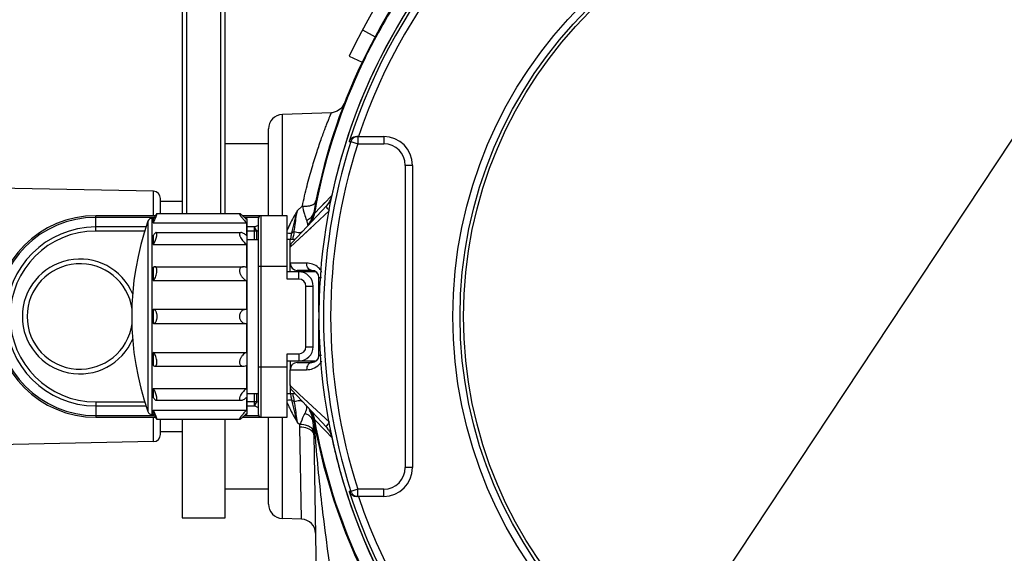
# Model space of a CAD drawing. Units: millimetres. Extents: x 1568 to 3531, y -559 to 830.
# Drawn here: x 1852 to 1920, y 25 to 62 of the extents above; entities that cross this region are included whole.
import ezdxf

# ---------------------------------------------------------------- set-up
doc = ezdxf.new("R2010")
doc.units = ezdxf.units.MM
doc.header["$LTSCALE"] = 30.734
doc.header["$PDMODE"] = 3
doc.header["$PDSIZE"] = 1
doc.linetypes.add('ACAD_ISO02W100', pattern=[15, 12, -3])
doc.layers.get('0').update_dxf_attribs({"linetype": 'CONTINUOUS'})
doc.layers.get('Defpoints').update_dxf_attribs({"linetype": 'CONTINUOUS'})
doc.layers.add('02___PRT_ALL_AXES', color=7, linetype='CONTINUOUS')
doc.layers.add('图层2', color=7, linetype='ACAD_ISO02W100')
doc.styles.add('STYLE1', font='arial.ttf')
doc.dimstyles.new('11', dxfattribs={"dimtxt": 20, "dimasz": 6, "dimexe": 10, "dimexo": 0.625, "dimgap": 2, "dimtad": 1, "dimtoh": 1, "dimdec": 0, "dimzin": 1, "dimtxsty": 'STYLE1', "dimblk": 'NONE', "dimcen": 2.5, "dimclrd": 3, "dimclre": 3, "dimclrt": 3, "dimadec": 0, "dimazin": 0, "dimtfac": 1, "dimtdec": 0, "dimtmove": 0, "dimatfit": 3, "dimldrblk": 'NONE', "dimfxl": 1, "dimarcsym": 0})

# ---------------------------------------------------------------- blocks, each defined once
blk = doc.blocks.new('*D3')
at = {"layer": 'Defpoints', "color": 0, "transparency": 16777216}
for p in [(1929.001, 66.692), (1895.927, 16.715)]:
    blk.add_point(p, dxfattribs=at)
at = {"layer": '图层2', "color": 3, "linetype": 'ByBlock', "lineweight": -2, "transparency": 16777216}
for p, q in [((1929.001, 66.692), (1983.669, 149.299)), ((2036.01, 149.299), (1983.669, 149.299)), ((1895.927, 16.715), (1929.001, 66.692)), ((1895.927, 16.715), (1892.616, 11.711))]:
    blk.add_line(p, q, dxfattribs=at)
at = {"layer": '图层2', "color": 3, "transparency": 16777216, "insert": (2036.01, 172.84), "char_height": 20, "attachment_point": 3, "style": 'STYLE1'}
blk.add_mtext('∅60', dxfattribs=at)
blk = doc.blocks.new('_None')
blk = doc.blocks.new('*D4')
at = {"layer": 'Defpoints', "color": 0, "transparency": 16777216}
for p in [(1875.964, 245.703), (1779.351, -40.297), (1875.464, -40.297)]:
    blk.add_point(p, dxfattribs=at)
at = {"layer": '图层2', "color": 3, "linetype": 'ByBlock', "lineweight": -2, "transparency": 16777216}
for p, q in [((1875.339, 245.703), (1769.351, 245.703)), ((1779.351, 245.703), (1779.351, -40.297)), ((1874.839, -40.297), (1769.351, -40.297))]:
    blk.add_line(p, q, dxfattribs=at)
at = {"layer": '图层2', "color": 3, "transparency": 16777216, "insert": (1756.928, 91.104), "char_height": 20, "attachment_point": 2, "rotation": 90, "style": 'STYLE1'}
blk.add_mtext('286', dxfattribs=at)
blk = doc.blocks.new('*D14')
at = {"color": 3, "lineweight": -2, "transparency": 16777216}
for p, q in [((1845.834, 41.703), (1809.667, 41.703)), ((1819.667, -40.297), (1819.667, 41.703)), ((1874.214, -40.297), (1809.667, -40.297))]:
    blk.add_line(p, q, dxfattribs=at)
at = {"layer": 'Defpoints', "color": 0, "transparency": 16777216}
for p in [(1819.667, 41.703), (1846.459, 41.703), (1874.839, -40.297)]:
    blk.add_point(p, dxfattribs=at)
at = {"color": 3, "transparency": 16777216, "insert": (1807.455, 0.703), "char_height": 20, "attachment_point": 5, "rotation": 90, "style": 'STYLE1'}
blk.add_mtext('82', dxfattribs=at)

msp = doc.modelspace()

# ---------------------------------------------------------------- linework, layer by layer
at = {"color": 7, "linetype": 'Continuous'}
for p, q in [((1862.964, 232.703), (1862.964, 48.845)), ((1863.264, 232.703), (1863.264, 48.845)), ((1865.664, 48.845), (1865.664, 232.703)), ((1875.482, 61.61), (1876.362, 61.136)), ((1874.562, 59.798), (1875.464, 59.367)), ((1873.327, 55.856), (1869.929, 55.737)), ((1869.929, 48.703), (1869.929, 55.737)), ((1868.964, 48.703), (1868.964, 54.737)), ((1875.051, 54.203), (1876.964, 54.203)), ((1875.161, 54.203), (1875.161, 53.703)), ((1876.964, 54.203), (1876.964, 53.703)), ((1874.566, 53.856), (1874.685, 53.856)), ((1874.722, 53.942), (1874.685, 53.856)), ((1874.685, 53.856), (1875.161, 53.703)), ((1875.161, 53.703), (1876.964, 53.703)), ((1873.983, 52.631), (1873.974, 52.597)), ((1878.964, 52.203), (1878.464, 52.203)), ((1878.464, 52.203), (1878.464, 31.203)), ((1878.964, 52.203), (1878.964, 31.203)), ((1860.975, 50.399), (1846.464, 50.703)), ((1860.975, 48.703), (1860.975, 50.399)), ((1873.354, 50.106), (1872.819, 49.552)), ((1861.464, 48.845), (1861.464, 49.9)), ((1872.982, 49.396), (1870.599, 46.848)), ((1871.312, 49.38), (1870.947, 49.037)), ((1872.578, 49.304), (1872.151, 48.862)), ((1872.882, 49.618), (1872.578, 49.304)), ((1872.819, 49.552), (1872.578, 49.304)), ((1873.041, 49.463), (1872.982, 49.396)), ((1861.107, 48.703), (1856.964, 48.703)), ((1856.964, 47.638), (1856.964, 48.703)), ((1861.042, 48.586), (1856.964, 48.586)), ((1870.264, 48.703), (1867.162, 48.703)), ((1868.284, 48.586), (1867.292, 48.586)), ((1868.464, 34.703), (1868.464, 48.703)), ((1870.264, 44.303), (1870.264, 48.703)), ((1873.188, 49.054), (1871.126, 47.125)), ((1872.118, 48.828), (1872.084, 48.793)), ((1872.118, 48.828), (1872.125, 48.868)), ((1872.118, 48.828), (1872.128, 48.867)), ((1860.469, 47.921), (1856.964, 47.921)), ((1860.589, 48.315), (1860.589, 35.092)), ((1860.872, 48.516), (1860.872, 34.891)), ((1860.964, 48.438), (1860.964, 48.216)), ((1860.964, 48.216), (1867.446, 48.216)), ((1867.446, 48.516), (1867.464, 48.498)), ((1867.446, 48.516), (1867.446, 48.438)), ((1867.446, 48.216), (1867.446, 47.327)), ((1867.464, 48.498), (1867.464, 34.909)), ((1867.979, 47.921), (1867.464, 47.921)), ((1867.979, 47.921), (1868.264, 48.047)), ((1867.979, 47.053), (1867.979, 47.921)), ((1868.264, 34.903), (1868.264, 48.503)), ((1871.946, 47.892), (1871.126, 47.125)), ((1860.383, 47.638), (1856.964, 47.638)), ((1860.964, 47.327), (1860.964, 46.704)), ((1868.142, 47.638), (1867.464, 47.638)), ((1868.142, 47.638), (1868.264, 47.692)), ((1868.142, 47.053), (1868.142, 47.638)), ((1860.964, 46.704), (1867.446, 46.704)), ((1867.446, 46.704), (1867.446, 45.101)), ((1871.126, 47.125), (1870.464, 46.506)), ((1870.464, 45.403), (1870.464, 46.506)), ((1868.264, 45.203), (1870.264, 45.203)), ((1871.607, 45.403), (1870.464, 45.403)), ((1860.964, 45.101), (1860.964, 44.201)), ((1872.262, 44.803), (1870.264, 44.803)), ((1871.964, 44.903), (1870.964, 44.903)), ((1871.064, 44.303), (1871.064, 44.803)), ((1872.21, 44.838), (1872.245, 44.816)), ((1860.964, 44.201), (1867.446, 44.201)), ((1867.446, 44.201), (1867.446, 42.203)), ((1871.064, 44.303), (1870.264, 44.303)), ((1871.564, 43.803), (1872.064, 43.803)), ((1871.564, 39.603), (1871.564, 43.803)), ((1872.064, 39.603), (1872.064, 43.803)), ((1872.464, 44.403), (1872.646, 44.403)), ((1872.464, 42.003), (1872.464, 44.403)), ((1860.964, 42.203), (1860.974, 42.203)), ((1860.964, 42.203), (1860.964, 41.204)), ((1867.446, 42.203), (1867.427, 42.203)), ((1860.974, 41.203), (1860.964, 41.204)), ((1867.428, 41.203), (1867.446, 41.204)), ((1867.446, 41.204), (1867.446, 39.206)), ((1872.464, 39.003), (1872.464, 41.543)), ((1860.964, 39.206), (1867.446, 39.206)), ((1860.964, 39.206), (1860.964, 38.305)), ((1870.264, 39.103), (1871.064, 39.103)), ((1870.264, 34.703), (1870.264, 39.103)), ((1871.064, 39.103), (1871.064, 38.603)), ((1871.564, 39.603), (1872.064, 39.603)), ((1872.464, 39.003), (1872.647, 39.003)), ((1867.446, 38.305), (1867.446, 36.703)), ((1872.264, 38.603), (1870.264, 38.603)), ((1870.964, 38.503), (1871.964, 38.503)), ((1872.092, 38.52), (1871.987, 38.504)), ((1868.264, 38.203), (1870.264, 38.203)), ((1870.464, 38.003), (1871.607, 38.003)), ((1870.464, 36.901), (1870.464, 38.003)), ((1860.964, 36.703), (1867.446, 36.703)), ((1860.964, 36.703), (1860.964, 36.08)), ((1867.979, 35.486), (1867.979, 36.353)), ((1868.142, 35.769), (1868.142, 36.353)), ((1870.464, 36.901), (1871.123, 36.284)), ((1870.599, 36.559), (1872.982, 34.011)), ((1871.123, 36.284), (1873.188, 34.352)), ((1856.964, 35.769), (1860.383, 35.769)), ((1856.964, 35.769), (1856.964, 34.703)), ((1867.446, 36.08), (1867.446, 35.191)), ((1868.142, 35.769), (1867.464, 35.769)), ((1868.264, 35.715), (1868.142, 35.769)), ((1856.964, 35.486), (1860.469, 35.486)), ((1860.964, 35.191), (1867.446, 35.191)), ((1860.964, 35.191), (1860.964, 34.968)), ((1867.446, 34.968), (1867.446, 34.891)), ((1867.446, 34.891), (1867.464, 34.909)), ((1867.464, 35.486), (1867.979, 35.486)), ((1868.264, 35.36), (1867.979, 35.486)), ((1856.964, 34.821), (1861.042, 34.821)), ((1856.964, 34.703), (1861.107, 34.703)), ((1860.975, 33.007), (1860.975, 34.703)), ((1861.464, 33.507), (1861.464, 34.562)), ((1862.964, 34.562), (1862.964, 27.703)), ((1867.162, 34.703), (1870.264, 34.703)), ((1867.292, 34.821), (1868.284, 34.821)), ((1868.964, 28.67), (1868.964, 34.703)), ((1869.929, 27.67), (1869.929, 34.703)), ((1870.947, 34.37), (1871.138, 34.19)), ((1872.084, 34.614), (1872.118, 34.579)), ((1872.128, 34.539), (1872.118, 34.579)), ((1872.125, 34.539), (1872.118, 34.579)), ((1872.129, 34.228), (1872.146, 34.001)), ((1872.151, 34.545), (1872.911, 33.758)), ((1871.262, 27.623), (1871.143, 34.014)), ((1872.911, 33.758), (1873.354, 33.3)), ((1872.982, 34.011), (1873.041, 33.944)), ((1860.975, 33.007), (1846.464, 32.703)), ((1872.108, 33.486), (1873.361, -38.297)), ((1873.814, 31.391), (1873.832, 31.324)), ((1873.819, 31.392), (1873.836, 31.325)), ((1873.974, 30.809), (1873.983, 30.776)), ((1878.964, 31.203), (1878.464, 31.203)), ((1874.685, 29.55), (1874.566, 29.551)), ((1875.161, 29.703), (1874.685, 29.55)), ((1874.722, 29.465), (1874.685, 29.55)), ((1876.964, 29.703), (1875.161, 29.703)), ((1875.161, 29.203), (1875.161, 29.703)), ((1876.964, 29.203), (1876.964, 29.703)), ((1876.964, 29.203), (1875.051, 29.203)), ((1862.964, 27.703), (1865.964, 27.703)), ((1871.262, 27.623), (1869.929, 27.67))]:
    msp.add_line(p, q, dxfattribs=at)
at = {"color": 3, "linetype": 'Continuous'}
for p, q in [((1865.964, 48.845), (1865.964, 232.703)), ((1865.964, 27.703), (1865.964, 34.562))]:
    msp.add_line(p, q, dxfattribs=at)
at = {"color": 7, "linetype": 'Continuous'}
for points in [[(1874.224, 56.493), (1874.03, 56.18), (1873.732, 55.957), (1873.372, 55.858), (1873.327, 55.856)], [(1871.968, 44.9), (1871.986, 44.9), (1872.023, 44.897), (1872.06, 44.892), (1872.098, 44.883), (1872.136, 44.871)], [(1871.968, 44.9), (1872.001, 44.899), (1872.038, 44.895), (1872.075, 44.889), (1872.113, 44.879), (1872.152, 44.865), (1872.189, 44.848), (1872.223, 44.829)], [(1872.136, 44.871), (1872.173, 44.856), (1872.21, 44.838)], [(1872.245, 44.816), (1872.28, 44.79), (1872.313, 44.761)], [(1872.313, 44.761), (1872.343, 44.729), (1872.372, 44.693), (1872.384, 44.675)], [(1872.252, 38.595), (1872.2, 38.563), (1872.092, 38.52)]]:
    msp.add_lwpolyline(points, dxfattribs=at)
for radius in [30.701, 30.201, 29.965]:
    msp.add_circle((1912.464, 41.703), radius, dxfattribs=at)
for centre, radius, start, end in [((1912.464, 41.703), 42, 113.76024, 154.48054), ((1912.464, 41.703), 40.002, 109.82346, 164.14701), ((1912.464, 41.703), 40, 116.0078, 64.02563), ((1912.464, 41.703), 39.799, 116.07535, 162.22079), ((1912.464, 41.703), 39.299, 116.07535, 161.45359), ((1912.453, 41.71), 40.931, 147.96766, 151.70402), ((1912.439, 41.716), 40.942, 150.06295, 151.70325), ((1912.478, 41.696), 40.985, 151.70344, 154.48177), ((1912.478, 41.698), 40.959, 151.70513, 154.48526), ((1912.464, 41.703), 40.998, 154.47875, 170.04237), ((1912.464, 41.703), 41, 154.48054, 169.84306), ((1912.463, 41.703), 40.969, 154.48183, 169.92749), ((1912.462, 41.705), 40.942, 154.48527, 168.93666), ((1869.964, 54.738), 1, 92, 180), ((1876.964, 52.203), 2, 0, 90), ((1912.464, 41.703), 39.686, 162.16759, 197.83241), ((1912.464, 41.703), 39.186, 162.16759, 197.83241), ((1876.964, 52.203), 1.5, 0, 90), ((1912.583, 41.67), 40.126, 164.19663, 167.86234), ((1860.964, 49.9), 0.5, 0, 88.8), ((1912.427, 41.71), 40.906, 168.93434, 169.93115), ((1856.964, 41.703), 7, 90, 270), ((1856.964, 41.703), 6.883, 90, 270), ((1868.464, 48.503), 0.2, 90, 180), ((1870.138, 49.286), 2, 324.01246, 349.84306), ((1870.639, 49.09), 1.503, 327.93083, 338.94654), ((1870.604, 49.053), 1.503, 339.02737, 350.03022), ((1870.638, 49.09), 1.504, 338.96722, 349.97092), ((1871.496, 49.045), 0.621, 336.80452, 345.0788), ((1871.514, 49.04), 0.603, 345.10267, 349.83235), ((1856.964, 41.703), 6.217, 90, 270), ((1860.872, 48.216), 0.3, 90, 160.69544), ((1861.044, 41.952), 9.114, 45.37453, 45.55223), ((1870.604, 49.054), 1.503, 320.68259, 322.78334), ((1870.642, 49.088), 1.498, 318.77479, 320.87314), ((1870.6, 49.056), 1.507, 322.81933, 338.97544), ((1870.639, 49.09), 1.503, 320.87282, 327.91496), ((1856.964, 41.703), 5.934, 90, 270), ((1876.33, 46.247), 5.898, 168.73328, 169.88047), ((1876.379, 46.238), 5.948, 167.68626, 168.73967), ((1911.049, 39.82), 41.053, 169.05346, 169.85976), ((1870.964, 46.506), 0.5, 136.91931, 180), ((1855.864, 41.703), 3.992, 22.91141, 337.08857), ((1855.864, 41.703), 3.663, 7.95149, 352.04851), ((1870.964, 45.403), 0.5, 180, 270), ((1871.064, 43.803), 1, 0, 90), ((1871.964, 44.403), 0.5, 0, 90), ((1871.732, 44.327), 1.039, 38.2234, 47.04329), ((1871.064, 43.803), 0.5, 0, 90), ((1871.064, 39.603), 1, 270, 0), ((1871.064, 39.603), 0.5, 270, 0), ((1871.964, 39.003), 0.5, 270, 0), ((1870.964, 38.003), 0.5, 90, 180), ((1871.741, 39.072), 1.028, 315.79254, 321.96413), ((1870.964, 36.901), 0.5, 179.98291, 223.05729), ((1910.866, 43.554), 40.867, 190.14555, 190.95036), ((1876.387, 37.171), 5.956, 190.90622, 192.31447), ((1860.872, 35.191), 0.3, 199.30456, 270), ((1861.044, 41.455), 9.114, 314.44778, 314.62547), ((1868.464, 34.903), 0.2, 180, 270), ((1870.603, 34.352), 1.504, 37.23809, 39.3361), ((1870.642, 34.319), 1.499, 39.12648, 41.22484), ((1870.602, 34.351), 1.506, 26.53301, 37.23977), ((1870.639, 34.316), 1.503, 37.25903, 39.1268), ((1870.074, 34.189), 2, 4.25928, 29.29222), ((1870.634, 34.314), 1.508, 21.06528, 37.22295), ((1870.601, 34.353), 1.507, 9.99355, 26.46955), ((1858.942, 33.786), 12.203, 1.07098, 1.89696), ((1870.638, 34.317), 1.503, 10.02824, 21.01343), ((1857.11, 33.224), 15, 1, 4.25928), ((1912.464, 41.703), 41, 189.95757, 262.49052), ((1912.464, 41.703), 40.998, 189.95763, 262.4768), ((1912.464, 41.703), 41, 277.50948, 350.22044), ((1912.464, 41.703), 40.998, 277.5232, 350.04237), ((1860.964, 33.507), 0.5, 271.2, 0), ((2001.104, 43.706), 129.322, 184.30402, 184.75172), ((1871.879, 32.98), 1.51, 34.00203, 39.70506), ((1912.565, 41.733), 40.108, 192.13704, 194.94323), ((1912.612, 41.745), 40.156, 195.04205, 195.80313), ((1912.464, 41.703), 40.002, 195.85299, 344.14701), ((1876.964, 31.203), 2, 270, 0), ((1876.964, 31.203), 1.5, 270, 0), ((1912.464, 41.703), 39.799, 197.77921, 252.22079), ((1875.161, 29.703), 0.5, 208.50006, 251.87716), ((1875.051, 29.714), 0.511, 252.73272, 269.94894), ((1875.162, 29.707), 0.503, 251.93953, 269.93633), ((1912.464, 41.703), 39.299, 198.54641, 251.45359), ((1869.964, 28.669), 1, 180, 268), ((1871.227, 26.624), 1, 1.00002, 88)]:
    msp.add_arc(centre, radius, start, end, dxfattribs=at)
at = {"color": 3, "linetype": 'Continuous'}
msp.add_arc((1912.464, 41.703), 41, 112.77459, 154.48054, dxfattribs=at)
at = {"color": 7, "linetype": 'Continuous'}
for points, knots in [([(1871.312, 49.38), (1871.412, 49.851), (1871.622, 50.747), (1871.968, 52.009), (1872.31, 53.114), (1872.589, 53.929), (1872.793, 54.49), (1872.924, 54.841), (1873.04, 55.141), (1873.138, 55.39), (1873.215, 55.583), (1873.269, 55.714), (1873.298, 55.786), (1873.316, 55.827), (1873.319, 55.838), (1873.329, 55.858), (1873.327, 55.856)], [0, 0, 0, 0, 0.212828, 0.406458, 0.577743, 0.723864, 0.786558, 0.841829, 0.88933, 0.928728, 0.9597, 0.982021, 0.989879, 0.995505, 0.998879, 1, 1, 1, 1]), ([(1874.566, 53.856), (1874.59, 53.928), (1874.677, 54.069), (1874.819, 54.156), (1874.899, 54.18)], [0, 0, 0, 0, 0.474394, 1, 1, 1, 1]), ([(1875.161, 54.203), (1875.073, 54.203), (1874.893, 54.155), (1874.764, 54.02), (1874.722, 53.942)], [0, 0, 0, 0, 0.499982, 1, 1, 1, 1]), ([(1874.899, 54.18), (1874.911, 54.184), (1874.961, 54.197), (1875.012, 54.203), (1875.051, 54.203)], [0, 0, 0, 0, 0.241945, 1, 1, 1, 1]), ([(1873.354, 50.106), (1873.341, 50.047), (1873.277, 49.816), (1873.156, 49.601), (1873.041, 49.463)], [0, 0, 0, 0, 0.253231, 1, 1, 1, 1]), ([(1871.312, 49.38), (1871.425, 49.366), (1871.618, 49.36), (1871.874, 49.403), (1872.061, 49.477), (1872.199, 49.584), (1872.248, 49.682), (1872.257, 49.729)], [0, 0, 0, 0, 0.315185, 0.528035, 0.711895, 0.866195, 1, 1, 1, 1]), ([(1871.312, 49.38), (1871.353, 49.193), (1871.437, 48.859), (1871.542, 48.53), (1871.599, 48.389)], [0, 0, 0, 0, 0.558233, 1, 1, 1, 1]), ([(1873.188, 49.054), (1873.123, 49.122), (1873.043, 49.218), (1872.977, 49.333), (1872.972, 49.385), (1872.982, 49.396)], [0, 0, 0, 0, 0.678604, 0.888219, 1, 1, 1, 1]), ([(1861.209, 48.845), (1861.207, 48.845), (1861.202, 48.843), (1861.19, 48.832), (1861.172, 48.809), (1861.147, 48.771), (1861.116, 48.72), (1861.082, 48.66), (1861.044, 48.591), (1861.004, 48.517), (1860.978, 48.465), (1860.964, 48.438)], [0, 0, 0, 0, 0.012761, 0.03325, 0.099231, 0.196741, 0.321586, 0.46897, 0.634173, 0.812762, 1, 1, 1, 1]), ([(1860.964, 48.216), (1861.001, 48.287), (1861.053, 48.393), (1861.115, 48.534), (1861.149, 48.618), (1861.172, 48.679), (1861.187, 48.72), (1861.198, 48.756), (1861.207, 48.786), (1861.212, 48.808), (1861.214, 48.822), (1861.215, 48.83), (1861.215, 48.837), (1861.214, 48.841), (1861.212, 48.844), (1861.21, 48.845), (1861.209, 48.845)], [0, 0, 0, 0, 0.349855, 0.519793, 0.676139, 0.746449, 0.809958, 0.865525, 0.912108, 0.948786, 0.963241, 0.975056, 0.984252, 0.991003, 0.995821, 1, 1, 1, 1]), ([(1866.96, 48.845), (1866.958, 48.845), (1866.954, 48.845), (1866.949, 48.841), (1866.948, 48.834), (1866.949, 48.822), (1866.956, 48.802), (1866.971, 48.772), (1866.993, 48.737), (1867.021, 48.696), (1867.053, 48.652), (1867.089, 48.606), (1867.128, 48.557), (1867.184, 48.491), (1867.258, 48.408), (1867.35, 48.311), (1867.414, 48.247), (1867.446, 48.216)], [0, 0, 0, 0, 0.007332, 0.013605, 0.02086, 0.030537, 0.059054, 0.09994, 0.151663, 0.212224, 0.279603, 0.352176, 0.428491, 0.507523, 0.670357, 0.835778, 1, 1, 1, 1]), ([(1867.426, 48.458), (1867.378, 48.505), (1867.308, 48.573), (1867.214, 48.658), (1867.149, 48.716), (1867.089, 48.766), (1867.037, 48.806), (1866.999, 48.831), (1866.974, 48.843), (1866.964, 48.845), (1866.96, 48.845)], [0, 0, 0, 0, 0.32714, 0.481086, 0.624904, 0.754616, 0.864925, 0.948908, 0.978813, 1, 1, 1, 1]), ([(1870.947, 49.037), (1870.886, 48.93), (1870.642, 48.496), (1870.408, 48.055), (1870.261, 47.709)], [0, 0, 0, 0, 0.246653, 1, 1, 1, 1]), ([(1870.947, 49.037), (1870.881, 48.778), (1870.749, 48.269), (1870.622, 47.759), (1870.568, 47.506)], [0, 0, 0, 0, 0.508988, 1, 1, 1, 1]), ([(1870.743, 47.616), (1870.76, 47.724), (1870.831, 48.197), (1870.897, 48.671), (1870.947, 49.037)], [0, 0, 0, 0, 0.22871, 1, 1, 1, 1]), ([(1871.599, 48.389), (1871.703, 48.427), (1871.893, 48.532), (1872.027, 48.707), (1872.067, 48.8)], [0, 0, 0, 0, 0.52241, 1, 1, 1, 1]), ([(1872.151, 48.862), (1872.139, 48.791), (1872.069, 48.513), (1871.916, 48.256), (1871.77, 48.1)], [0, 0, 0, 0, 0.251262, 1, 1, 1, 1]), ([(1872.118, 48.828), (1872.119, 48.827), (1872.123, 48.828), (1872.126, 48.826), (1872.128, 48.826)], [0, 0, 0, 0, 0.263678, 1, 1, 1, 1]), ([(1868.142, 47.638), (1868.122, 47.691), (1868.075, 47.791), (1868.014, 47.882), (1867.979, 47.921)], [0, 0, 0, 0, 0.525564, 1, 1, 1, 1]), ([(1871.599, 48.389), (1871.612, 48.356), (1871.652, 48.247), (1871.674, 48.127), (1871.66, 48.046)], [0, 0, 0, 0, 0.303122, 1, 1, 1, 1]), ([(1861.164, 47.53), (1861.149, 47.53), (1861.115, 47.513), (1861.069, 47.471), (1861.016, 47.406), (1860.982, 47.355), (1860.964, 47.327)], [0, 0, 0, 0, 0.148783, 0.367394, 0.654811, 1, 1, 1, 1]), ([(1860.964, 46.704), (1860.988, 46.74), (1861.034, 46.819), (1861.094, 46.945), (1861.146, 47.081), (1861.181, 47.196), (1861.2, 47.285), (1861.21, 47.344), (1861.215, 47.398), (1861.215, 47.443), (1861.21, 47.48), (1861.201, 47.508), (1861.185, 47.526), (1861.17, 47.53), (1861.164, 47.53)], [0, 0, 0, 0, 0.144141, 0.302965, 0.46803, 0.628366, 0.702637, 0.770594, 0.830604, 0.881367, 0.922255, 0.953644, 0.977864, 1, 1, 1, 1]), ([(1867.05, 47.53), (1867.037, 47.53), (1867.012, 47.527), (1866.978, 47.509), (1866.955, 47.477), (1866.946, 47.432), (1866.95, 47.378), (1866.965, 47.316), (1866.991, 47.249), (1867.038, 47.156), (1867.112, 47.042), (1867.215, 46.915), (1867.326, 46.802), (1867.406, 46.734), (1867.446, 46.704)], [0, 0, 0, 0, 0.036813, 0.070205, 0.104673, 0.145653, 0.19629, 0.25659, 0.32458, 0.397818, 0.551637, 0.70668, 0.857222, 1, 1, 1, 1]), ([(1867.446, 47.327), (1867.411, 47.355), (1867.343, 47.406), (1867.239, 47.47), (1867.143, 47.515), (1867.079, 47.53), (1867.05, 47.53)], [0, 0, 0, 0, 0.297569, 0.568894, 0.805823, 1, 1, 1, 1]), ([(1870.265, 47.513), (1870.322, 47.5), (1870.423, 47.485), (1870.527, 47.492), (1870.568, 47.506)], [0, 0, 0, 0, 0.568091, 1, 1, 1, 1]), ([(1870.568, 47.506), (1870.58, 47.518), (1870.632, 47.564), (1870.694, 47.597), (1870.743, 47.616)], [0, 0, 0, 0, 0.239916, 1, 1, 1, 1]), ([(1870.743, 47.616), (1870.806, 47.593), (1870.923, 47.557), (1871.088, 47.536), (1871.225, 47.553), (1871.297, 47.597), (1871.322, 47.623)], [0, 0, 0, 0, 0.330232, 0.60105, 0.817931, 1, 1, 1, 1]), ([(1861.08, 45.159), (1861.071, 45.159), (1861.046, 45.156), (1861.005, 45.136), (1860.978, 45.114), (1860.964, 45.101)], [0, 0, 0, 0, 0.2109, 0.570999, 1, 1, 1, 1]), ([(1860.964, 44.201), (1860.995, 44.225), (1861.052, 44.293), (1861.121, 44.421), (1861.176, 44.576), (1861.21, 44.745), (1861.218, 44.884), (1861.209, 44.984), (1861.195, 45.046), (1861.175, 45.095), (1861.149, 45.132), (1861.116, 45.155), (1861.092, 45.159), (1861.08, 45.159)], [0, 0, 0, 0, 0.108371, 0.243735, 0.400137, 0.564821, 0.718947, 0.786057, 0.844223, 0.893003, 0.933293, 0.9676, 1, 1, 1, 1]), ([(1867.215, 45.159), (1867.173, 45.159), (1867.109, 45.148), (1867.036, 45.103), (1866.991, 45.052), (1866.96, 44.984), (1866.946, 44.903), (1866.95, 44.812), (1866.978, 44.685), (1867.048, 44.536), (1867.165, 44.388), (1867.298, 44.275), (1867.397, 44.221), (1867.446, 44.201)], [0, 0, 0, 0, 0.095346, 0.142711, 0.192575, 0.24769, 0.310025, 0.379441, 0.453616, 0.604342, 0.747644, 0.879463, 1, 1, 1, 1]), ([(1867.446, 45.101), (1867.427, 45.111), (1867.353, 45.141), (1867.274, 45.159), (1867.215, 45.159)], [0, 0, 0, 0, 0.267357, 1, 1, 1, 1]), ([(1872.44, 45.088), (1872.322, 45.198), (1872.052, 45.355), (1871.748, 45.403), (1871.607, 45.403)], [0, 0, 0, 0, 0.533909, 1, 1, 1, 1]), ([(1871.964, 44.903), (1871.917, 44.903), (1871.816, 44.934), (1871.699, 45.05), (1871.624, 45.214), (1871.607, 45.339), (1871.607, 45.403)], [0, 0, 0, 0, 0.210451, 0.446139, 0.713372, 1, 1, 1, 1]), ([(1860.973, 42.203), (1860.989, 42.203), (1861.022, 42.197), (1861.067, 42.169), (1861.108, 42.124), (1861.16, 42.038), (1861.204, 41.895), (1861.221, 41.703), (1861.204, 41.512), (1861.16, 41.369), (1861.108, 41.282), (1861.067, 41.238), (1861.022, 41.21), (1860.989, 41.203), (1860.973, 41.203)], [0, 0, 0, 0, 0.038944, 0.081614, 0.131147, 0.189355, 0.332165, 0.5, 0.667834, 0.810645, 0.868853, 0.918386, 0.961056, 1, 1, 1, 1]), ([(1867.428, 42.203), (1867.372, 42.203), (1867.257, 42.184), (1867.099, 42.089), (1866.978, 41.923), (1866.948, 41.779), (1866.948, 41.703)], [0, 0, 0, 0, 0.216711, 0.445271, 0.703964, 1, 1, 1, 1]), ([(1866.948, 41.703), (1866.948, 41.628), (1866.978, 41.484), (1867.099, 41.318), (1867.257, 41.223), (1867.372, 41.203), (1867.428, 41.203)], [0, 0, 0, 0, 0.295954, 0.554661, 0.783258, 1, 1, 1, 1]), ([(1861.08, 38.247), (1861.092, 38.247), (1861.116, 38.252), (1861.149, 38.275), (1861.175, 38.312), (1861.195, 38.361), (1861.209, 38.422), (1861.218, 38.523), (1861.21, 38.662), (1861.176, 38.83), (1861.121, 38.986), (1861.052, 39.113), (1860.995, 39.181), (1860.964, 39.206)], [0, 0, 0, 0, 0.0324, 0.066707, 0.106996, 0.155777, 0.213943, 0.281053, 0.435179, 0.599863, 0.756265, 0.891629, 1, 1, 1, 1]), ([(1867.446, 39.206), (1867.397, 39.186), (1867.298, 39.132), (1867.165, 39.019), (1867.048, 38.87), (1866.978, 38.722), (1866.95, 38.595), (1866.946, 38.504), (1866.96, 38.422), (1866.991, 38.355), (1867.036, 38.304), (1867.109, 38.258), (1867.173, 38.247), (1867.215, 38.247)], [0, 0, 0, 0, 0.120537, 0.252356, 0.395659, 0.546389, 0.620565, 0.68998, 0.752314, 0.807427, 0.857291, 0.904655, 1, 1, 1, 1]), ([(1860.964, 38.305), (1860.974, 38.296), (1861.007, 38.269), (1861.05, 38.247), (1861.08, 38.247)], [0, 0, 0, 0, 0.296913, 1, 1, 1, 1]), ([(1867.215, 38.247), (1867.234, 38.247), (1867.314, 38.253), (1867.391, 38.279), (1867.446, 38.305)], [0, 0, 0, 0, 0.234392, 1, 1, 1, 1]), ([(1871.964, 38.503), (1871.917, 38.503), (1871.816, 38.473), (1871.699, 38.357), (1871.624, 38.193), (1871.607, 38.068), (1871.607, 38.003)], [0, 0, 0, 0, 0.210451, 0.446139, 0.713372, 1, 1, 1, 1]), ([(1871.607, 38.003), (1871.755, 38.003), (1872.077, 38.057), (1872.359, 38.233), (1872.478, 38.355)], [0, 0, 0, 0, 0.464842, 1, 1, 1, 1]), ([(1861.164, 35.877), (1861.17, 35.877), (1861.185, 35.881), (1861.201, 35.899), (1861.21, 35.927), (1861.215, 35.963), (1861.215, 36.009), (1861.21, 36.062), (1861.2, 36.122), (1861.181, 36.211), (1861.146, 36.326), (1861.094, 36.461), (1861.034, 36.588), (1860.988, 36.667), (1860.964, 36.703)], [0, 0, 0, 0, 0.022136, 0.046356, 0.077745, 0.118633, 0.169396, 0.229406, 0.297363, 0.371634, 0.53197, 0.697035, 0.855859, 1, 1, 1, 1]), ([(1867.446, 36.703), (1867.406, 36.672), (1867.326, 36.605), (1867.215, 36.491), (1867.112, 36.365), (1867.038, 36.251), (1866.991, 36.157), (1866.965, 36.091), (1866.95, 36.029), (1866.946, 35.975), (1866.955, 35.93), (1866.978, 35.897), (1867.012, 35.88), (1867.037, 35.877), (1867.05, 35.877)], [0, 0, 0, 0, 0.142778, 0.293319, 0.448362, 0.602183, 0.675422, 0.743413, 0.803714, 0.85435, 0.895329, 0.929796, 0.963187, 1, 1, 1, 1]), ([(1860.964, 36.08), (1860.982, 36.051), (1861.016, 36), (1861.069, 35.936), (1861.115, 35.893), (1861.149, 35.877), (1861.164, 35.877)], [0, 0, 0, 0, 0.345189, 0.632607, 0.851217, 1, 1, 1, 1]), ([(1867.05, 35.877), (1867.079, 35.877), (1867.143, 35.892), (1867.239, 35.936), (1867.343, 36), (1867.411, 36.052), (1867.446, 36.08)], [0, 0, 0, 0, 0.194175, 0.431103, 0.702429, 1, 1, 1, 1]), ([(1867.979, 35.486), (1868.014, 35.525), (1868.075, 35.616), (1868.122, 35.715), (1868.142, 35.769)], [0, 0, 0, 0, 0.474436, 1, 1, 1, 1]), ([(1870.263, 35.693), (1870.313, 35.577), (1870.521, 35.126), (1870.764, 34.693), (1870.947, 34.37)], [0, 0, 0, 0, 0.253076, 1, 1, 1, 1]), ([(1870.265, 35.894), (1870.322, 35.906), (1870.423, 35.921), (1870.527, 35.915), (1870.568, 35.9)], [0, 0, 0, 0, 0.568097, 1, 1, 1, 1]), ([(1870.568, 35.9), (1870.622, 35.648), (1870.749, 35.138), (1870.88, 34.629), (1870.947, 34.37)], [0, 0, 0, 0, 0.491007, 1, 1, 1, 1]), ([(1870.743, 35.791), (1870.726, 35.797), (1870.663, 35.825), (1870.605, 35.864), (1870.568, 35.9)], [0, 0, 0, 0, 0.260559, 1, 1, 1, 1]), ([(1870.743, 35.791), (1870.806, 35.814), (1870.923, 35.85), (1871.088, 35.871), (1871.225, 35.854), (1871.297, 35.81), (1871.322, 35.783)], [0, 0, 0, 0, 0.33023, 0.601047, 0.817929, 1, 1, 1, 1]), ([(1870.743, 35.791), (1870.76, 35.683), (1870.831, 35.21), (1870.897, 34.736), (1870.947, 34.37)], [0, 0, 0, 0, 0.22871, 1, 1, 1, 1]), ([(1871.537, 35.553), (1871.572, 35.515), (1871.618, 35.393), (1871.596, 35.27), (1871.577, 35.204)], [0, 0, 0, 0, 0.429048, 1, 1, 1, 1]), ([(1861.209, 34.562), (1861.21, 34.562), (1861.212, 34.562), (1861.214, 34.566), (1861.215, 34.57), (1861.215, 34.577), (1861.214, 34.585), (1861.212, 34.599), (1861.207, 34.62), (1861.198, 34.651), (1861.187, 34.687), (1861.172, 34.727), (1861.149, 34.789), (1861.115, 34.873), (1861.053, 35.013), (1861.001, 35.12), (1860.964, 35.191)], [0, 0, 0, 0, 0.004179, 0.008997, 0.015748, 0.024944, 0.036759, 0.051214, 0.087892, 0.134475, 0.190042, 0.253551, 0.323861, 0.480207, 0.650145, 1, 1, 1, 1]), ([(1860.964, 34.968), (1860.978, 34.942), (1861.004, 34.89), (1861.044, 34.815), (1861.082, 34.747), (1861.116, 34.686), (1861.147, 34.636), (1861.172, 34.598), (1861.19, 34.575), (1861.202, 34.564), (1861.207, 34.562), (1861.209, 34.562)], [0, 0, 0, 0, 0.187238, 0.365827, 0.53103, 0.678415, 0.803259, 0.900769, 0.96675, 0.987239, 1, 1, 1, 1]), ([(1867.446, 35.191), (1867.414, 35.159), (1867.35, 35.096), (1867.258, 34.998), (1867.184, 34.916), (1867.128, 34.849), (1867.089, 34.801), (1867.053, 34.755), (1867.021, 34.711), (1866.993, 34.67), (1866.971, 34.635), (1866.956, 34.605), (1866.949, 34.585), (1866.948, 34.572), (1866.949, 34.566), (1866.954, 34.562), (1866.958, 34.562), (1866.96, 34.562)], [0, 0, 0, 0, 0.164221, 0.32964, 0.492473, 0.571506, 0.647821, 0.720395, 0.787775, 0.848337, 0.900061, 0.940947, 0.969465, 0.97914, 0.986395, 0.992668, 1, 1, 1, 1]), ([(1866.96, 34.562), (1866.964, 34.562), (1866.974, 34.564), (1866.999, 34.576), (1867.037, 34.601), (1867.089, 34.641), (1867.149, 34.691), (1867.214, 34.748), (1867.308, 34.834), (1867.378, 34.902), (1867.426, 34.948)], [0, 0, 0, 0, 0.021187, 0.051091, 0.135073, 0.24538, 0.375091, 0.518908, 0.672857, 1, 1, 1, 1]), ([(1871.482, 34.966), (1871.455, 34.912), (1871.332, 34.657), (1871.223, 34.396), (1871.138, 34.19)], [0, 0, 0, 0, 0.213193, 1, 1, 1, 1]), ([(1871.577, 35.204), (1871.572, 35.185), (1871.547, 35.104), (1871.512, 35.025), (1871.482, 34.966)], [0, 0, 0, 0, 0.224378, 1, 1, 1, 1]), ([(1871.779, 34.82), (1871.757, 34.836), (1871.665, 34.897), (1871.562, 34.942), (1871.482, 34.966)], [0, 0, 0, 0, 0.242278, 1, 1, 1, 1]), ([(1871.77, 35.307), (1871.819, 35.255), (1872, 35.032), (1872.114, 34.756), (1872.151, 34.545)], [0, 0, 0, 0, 0.251263, 1, 1, 1, 1]), ([(1871.817, 34.046), (1871.77, 34.07), (1871.555, 34.16), (1871.318, 34.191), (1871.138, 34.19)], [0, 0, 0, 0, 0.225993, 1, 1, 1, 1]), ([(1871.983, 34.601), (1871.971, 34.622), (1871.915, 34.705), (1871.841, 34.775), (1871.779, 34.82)], [0, 0, 0, 0, 0.241578, 1, 1, 1, 1]), ([(1872.068, 34.338), (1872.063, 34.407), (1872.039, 34.499), (1871.996, 34.581), (1871.983, 34.601)], [0, 0, 0, 0, 0.743743, 1, 1, 1, 1]), ([(1872.118, 34.579), (1872.119, 34.58), (1872.123, 34.579), (1872.126, 34.58), (1872.128, 34.581)], [0, 0, 0, 0, 0.263676, 1, 1, 1, 1]), ([(1879.698, 17.109), (1877.783, 19.66), (1874.541, 25.228), (1872.683, 31.399), (1872.125, 34.539)], [0, 0, 0, 0, 0.500002, 1, 1, 1, 1]), ([(1872.151, 34.545), (1872.709, 31.403), (1874.568, 25.23), (1877.814, 19.66), (1879.73, 17.109)], [0, 0, 0, 0, 0.499998, 1, 1, 1, 1]), ([(1873.188, 34.352), (1873.123, 34.285), (1873.043, 34.189), (1872.977, 34.074), (1872.972, 34.022), (1872.982, 34.011)], [0, 0, 0, 0, 0.678578, 0.888206, 1, 1, 1, 1]), ([(1872.032, 33.687), (1871.946, 33.8), (1871.646, 33.967), (1871.324, 34.013), (1871.143, 34.014)], [0, 0, 0, 0, 0.438941, 1, 1, 1, 1]), ([(1872.025, 33.883), (1872.013, 33.898), (1871.953, 33.964), (1871.877, 34.014), (1871.817, 34.046)], [0, 0, 0, 0, 0.227809, 1, 1, 1, 1]), ([(1872.103, 33.687), (1872.102, 33.704), (1872.094, 33.775), (1872.059, 33.84), (1872.025, 33.883)], [0, 0, 0, 0, 0.238179, 1, 1, 1, 1]), ([(1872.108, 33.486), (1872.107, 33.503), (1872.1, 33.575), (1872.066, 33.644), (1872.032, 33.687)], [0, 0, 0, 0, 0.23878, 1, 1, 1, 1]), ([(1872.226, 32.994), (1872.362, 31.354), (1872.872, 26.357), (1873.624, 21.389), (1874.177, 18.058)], [0, 0, 0, 0, 0.327672, 1, 1, 1, 1]), ([(1874.899, 29.226), (1874.819, 29.251), (1874.677, 29.338), (1874.59, 29.479), (1874.566, 29.551)], [0, 0, 0, 0, 0.525606, 1, 1, 1, 1])]:
    msp.add_open_spline(points, degree=3, knots=knots, dxfattribs=at)
for points in [[(1870.524, 47.283), (1870.51, 47.207), (1870.498, 47.13), (1870.488, 47.053)], [(1872.677, 44.756), (1872.644, 44.832), (1872.6, 44.905), (1872.549, 44.97)], [(1872.55, 38.439), (1872.597, 38.498), (1872.637, 38.563), (1872.668, 38.631)], [(1870.488, 36.353), (1870.502, 36.25), (1870.519, 36.146), (1870.539, 36.044)], [(1873.131, 33.824), (1873.237, 33.667), (1873.314, 33.486), (1873.354, 33.3)]]:
    msp.add_open_spline(points, degree=3, dxfattribs=at)
at = {"layer": '02___PRT_ALL_AXES', "color": 7, "linetype": 'Continuous'}
for p, q in [((1868.964, 53.703), (1865.964, 53.703)), ((1861.464, 49.703), (1862.964, 49.703)), ((1861.209, 48.845), (1866.96, 48.845)), ((1860.872, 48.516), (1861.005, 48.516)), ((1867.366, 48.516), (1867.446, 48.516)), ((1861.164, 47.53), (1867.05, 47.53)), ((1867.464, 47.053), (1868.264, 47.053)), ((1870.791, 47.053), (1870.264, 47.053)), ((1870.464, 46.506), (1870.464, 47.053)), ((1861.08, 45.159), (1867.215, 45.159)), ((1870.464, 44.803), (1870.464, 45.403)), ((1860.973, 42.203), (1867.428, 42.203)), ((1860.973, 41.203), (1867.428, 41.203)), ((1870.464, 38.603), (1870.464, 38.003)), ((1861.08, 38.247), (1867.215, 38.247)), ((1870.464, 36.953), (1870.464, 36.353)), ((1867.464, 36.353), (1868.264, 36.353)), ((1870.264, 36.353), (1870.791, 36.353)), ((1861.164, 35.877), (1867.05, 35.877)), ((1860.872, 34.891), (1861.005, 34.891)), ((1867.366, 34.891), (1867.446, 34.891)), ((1861.209, 34.562), (1866.96, 34.562)), ((1861.464, 33.703), (1862.964, 33.703)), ((1868.964, 29.703), (1865.964, 29.703))]:
    msp.add_line(p, q, dxfattribs=at)
msp.add_arc((1879.464, 41.703), 20, 160.69544, 199.30456, dxfattribs=at)

# ---------------------------------------------------------------- dimensions: what is measured, and where the dimension line sits
dim = msp.add_linear_dim(base=(1819.667, 41.703), p1=(1874.839, -40.297), p2=(1846.459, 41.703), angle=90, dimstyle='11')
dim.commit()
dim.dimension.update_dxf_attribs({"geometry": '*D14', "text_midpoint": (1807.455, 0.703)})
at = {"layer": '图层2', "color": 3, "linetype": 'ByBlock'}
dim = msp.add_linear_dim(base=(1779.351, -40.297), p1=(1875.964, 245.703), p2=(1875.464, -40.297), angle=270, dimstyle='11', dxfattribs=at)
dim.commit()
dim.dimension.update_dxf_attribs({"geometry": '*D4', "text_midpoint": (1779.351, 91.104), "dimtype": 160})
dim = msp.add_diameter_dim_2p(p1=(1895.927, 16.715), p2=(1929.001, 66.692), dimstyle='11', override={"dimtxsty": 'STYLE1'}, dxfattribs=at)
dim.commit()
dim.dimension.update_dxf_attribs({"geometry": '*D3', "text_midpoint": (2010.839, 149.299), "dimtype": 163})

doc.saveas('drawing.dxf')
